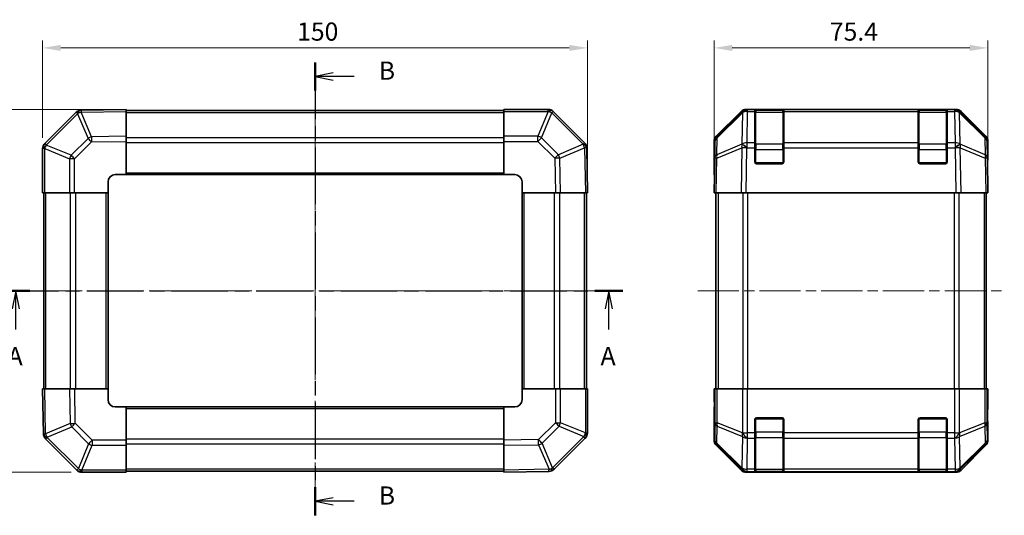
# Model space of a CAD drawing. Units: millimetres. Extents: x 29 to 3613, y -4 to 578.
# Drawn here: x 961 to 1232, y 299 to 435 of the extents above; entities that cross this region are included whole.
import ezdxf

# ---------------------------------------------------------------- set-up
doc = ezdxf.new("R2010")
doc.units = ezdxf.units.MM
doc.header["$LTSCALE"] = 2
doc.linetypes.add('CHAIN', pattern=[0.3543, 0.2362, -0.0295, 0.0591, -0.0295])
doc.layers.get('Defpoints').update_dxf_attribs({"lineweight": 25})
for name, color, linetype, lineweight in [('Centerline (ISO)', 131, 'Continuous', 18), ('Dimension (ISO)', 7, 'Continuous', 18), ('Dimension (ISO) @ 1', 7, 'Continuous', 18), ('Section Line (ISO)', 7, 'CHAIN', 25), ('Visible (ISO)', 7, 'Continuous', 35), ('Visible Narrow (ISO)', 7, 'Continuous', 25)]:
    doc.layers.add(name, color=color, linetype=linetype, lineweight=lineweight)
doc.styles.add('Note Text (TK)', font='txt')
doc.dimstyles.new('Default - Method 1b (TK)', dxfattribs={"dimscale": 2, "dimtxt": 2.5, "dimasz": 2.5, "dimexe": 1, "dimexo": 1.5, "dimgap": 1, "dimtad": 1, "dimtoh": 1, "dimrnd": 1e-08, "dimdsep": 46, "dimtxsty": 'Note Text (TK)', "dimcen": 0.09, "dimdle": 5, "dimclrd": 100, "dimclre": 100, "dimclrt": 7, "dimadec": 1, "dimazin": 1, "dimtfac": 1, "dimtmove": 0, "dimatfit": 3, "dimfxl": 1, "dimtolj": 1, "dimlwd": -1, "dimlwe": -1, "dimarcsym": 0})

# ---------------------------------------------------------------- blocks, each defined once
blk = doc.blocks.new('2dTransSection0')
at = {"layer": 'Section Line (ISO)', "linetype": 'CHAIN', "ltscale": 16.455997}
blk.add_line((82.14, 180.24), (167.59, 180.24), dxfattribs=at)
at = {"layer": 'Section Line (ISO)', "linetype": 'Continuous', "lineweight": 50}
for p, q in [((82.14, 180.24), (85.97, 180.24)), ((163.76, 180.24), (167.59, 180.24))]:
    blk.add_line(p, q, dxfattribs=at)
at = {"layer": 'Section Line (ISO)', "linetype": 'Continuous'}
for p, q in [((84.05, 180.24), (83.55, 177.74)), ((84.05, 177.74), (84.05, 180.24)), ((84.55, 177.74), (84.05, 180.24)), ((165.68, 180.24), (165.18, 177.74)), ((165.68, 177.74), (165.68, 180.24)), ((166.18, 177.74), (165.68, 180.24)), ((84.05, 174.89), (84.05, 177.74)), ((165.68, 174.89), (165.68, 177.74))]:
    blk.add_line(p, q, dxfattribs=at)
at = {"layer": 'Section Line (ISO)', "char_height": 2.5, "attachment_point": 7, "style": 'Note Text (TK)'}
for insert in [(82.92, 169.21), (164.54, 169.21)]:
    blk.add_mtext('A', dxfattribs=dict(at, insert=insert))
blk = doc.blocks.new('2dTransSection1')
at = {"layer": 'Section Line (ISO)', "linetype": 'CHAIN', "ltscale": 16.521231}
blk.add_line((125.24, 211.69), (125.24, 149.3), dxfattribs=at)
at = {"layer": 'Section Line (ISO)', "linetype": 'Continuous', "lineweight": 50}
for p, q in [((125.24, 211.69), (125.24, 207.84)), ((125.24, 153.16), (125.24, 149.3))]:
    blk.add_line(p, q, dxfattribs=at)
at = {"layer": 'Section Line (ISO)', "linetype": 'Continuous'}
for p, q in [((127.74, 210.26), (125.24, 209.76)), ((127.74, 209.76), (125.24, 209.76)), ((125.24, 209.76), (127.74, 209.26)), ((130.6, 209.76), (127.74, 209.76)), ((127.74, 151.73), (125.24, 151.23)), ((127.74, 151.23), (125.24, 151.23)), ((125.24, 151.23), (127.74, 150.73)), ((130.6, 151.23), (127.74, 151.23))]:
    blk.add_line(p, q, dxfattribs=at)
at = {"layer": 'Section Line (ISO)', "char_height": 2.5, "attachment_point": 7, "style": 'Note Text (TK)'}
for insert in [(134.01, 208.54), (134.01, 150)]:
    blk.add_mtext('B', dxfattribs=dict(at, insert=insert))
blk = doc.blocks.new('*D105')
at = {"layer": 'Defpoints', "color": 0}
for p in [(1117.47, 427.41), (967.47, 399.65), (1117.47, 387.48)]:
    blk.add_point(p, dxfattribs=at)
at = {"layer": 'Dimension (ISO)', "color": 100}
for p, q in [((967.47, 402.65), (967.47, 429.41)), ((1117.47, 390.48), (1117.47, 429.41)), ((972.47, 427.41), (1112.47, 427.41))]:
    blk.add_line(p, q, dxfattribs=at)
for points in [[(972.47, 428.24), (972.47, 426.58), (967.47, 427.41)], [(1112.47, 428.24), (1112.47, 426.58), (1117.47, 427.41)]]:
    blk.add_solid(points, dxfattribs=at)
at = {"layer": 'Dimension (ISO)', "color": 7, "insert": (1037.53, 431.91), "char_height": 5, "attachment_point": 4, "style": 'Note Text (TK)'}
blk.add_mtext('\\A1;150', dxfattribs=at)
blk = doc.blocks.new('*D104')
at = {"layer": 'Defpoints', "color": 0}
for p in [(1227.74, 427.41), (1152.34, 387.48), (1227.74, 387.48)]:
    blk.add_point(p, dxfattribs=at)
at = {"layer": 'Dimension (ISO)', "color": 100}
for p, q in [((1152.34, 390.48), (1152.34, 429.41)), ((1227.74, 390.48), (1227.74, 429.41)), ((1157.34, 427.41), (1222.74, 427.41))]:
    blk.add_line(p, q, dxfattribs=at)
for points in [[(1157.34, 428.24), (1157.34, 426.58), (1152.34, 427.41)], [(1222.74, 428.24), (1222.74, 426.58), (1227.74, 427.41)]]:
    blk.add_solid(points, dxfattribs=at)
at = {"layer": 'Dimension (ISO)', "color": 7, "insert": (1184.2, 431.91), "char_height": 5, "attachment_point": 4, "style": 'Note Text (TK)'}
blk.add_mtext('\\A1;75.4', dxfattribs=at)
blk = doc.blocks.new('*D103')
at = {"layer": 'Defpoints', "color": 0}
for p in [(949.81, 410.48), (990.47, 410.48), (978.3, 310.48)]:
    blk.add_point(p, dxfattribs=at)
at = {"layer": 'Dimension (ISO)', "color": 100}
for p, q in [((987.47, 410.48), (947.81, 410.48)), ((949.81, 315.48), (949.81, 405.48)), ((975.3, 310.48), (947.81, 310.48))]:
    blk.add_line(p, q, dxfattribs=at)
for points in [[(948.98, 405.48), (950.64, 405.48), (949.81, 410.48)], [(948.98, 315.48), (950.64, 315.48), (949.81, 310.48)]]:
    blk.add_solid(points, dxfattribs=at)
at = {"layer": 'Dimension (ISO)', "color": 7, "insert": (945.31, 355.54), "char_height": 5, "attachment_point": 4, "rotation": 90, "style": 'Note Text (TK)'}
blk.add_mtext('\\A1;100', dxfattribs=at)

msp = doc.modelspace()

# ---------------------------------------------------------------- linework, layer by layer
at = {"layer": 'Centerline (ISO)', "linetype": 'CHAIN', "ltscale": 23.990969}
for p, q in [((1042.4749, 415.1803), (1042.4749, 305.7803)), ((962.7749, 360.4803), (1122.1749, 360.4803)), ((1147.8399, 360.4803), (1232.2399, 360.4803))]:
    msp.add_line(p, q, dxfattribs=at)
at = {"layer": 'Visible (ISO)'}
for p, q in [((976.6726, 409.6779), (968.0673, 401.0726)), ((978.0754, 410.2638), (978.0519, 410.2634)), ((990.4749, 410.4803), (978.0754, 410.2638)), ((990.4749, 410.4803), (990.4749, 409.8946)), ((1094.4749, 410.1803), (990.4749, 410.1803)), ((990.4749, 403.0647), (990.4749, 409.8946)), ((1094.4749, 409.9068), (1094.4749, 410.4803)), ((1106.6465, 410.4803), (1094.4749, 410.4803)), ((1094.4749, 409.9068), (1094.4749, 403.055)), ((1108.0673, 409.8879), (1108.0607, 409.8945)), ((1116.6726, 401.2826), (1108.0673, 409.8879)), ((1152.9255, 403.0647), (1159.7554, 409.8946)), ((1160.1511, 409.9002), (1153.1853, 403.055)), ((1160.1578, 409.9068), (1160.1511, 409.9002)), ((1161.1695, 410.4803), (1161.5596, 410.4803)), ((1163.5399, 410.4803), (1161.5596, 410.4803)), ((1164.0399, 410.4803), (1163.5399, 410.4803)), ((1163.5399, 410.4803), (1163.5399, 409.8945)), ((1163.5399, 401.2826), (1163.5399, 409.8945)), ((1171.2399, 410.2803), (1163.8399, 410.2803)), ((1164.0399, 410.4803), (1171.0399, 410.4803)), ((1171.5399, 410.4803), (1171.0399, 410.4803)), ((1171.5399, 409.8945), (1171.5399, 410.4803)), ((1208.5399, 410.4803), (1171.5399, 410.4803)), ((1171.5399, 409.8945), (1171.5399, 401.2826)), ((1209.0399, 410.4803), (1208.5399, 410.4803)), ((1208.5399, 410.4803), (1208.5399, 409.8945)), ((1208.5399, 401.2826), (1208.5399, 409.8945)), ((1216.2399, 410.2803), (1208.8399, 410.2803)), ((1209.0399, 410.4803), (1216.0399, 410.4803)), ((1216.5399, 410.4803), (1216.0399, 410.4803)), ((1216.5399, 409.8945), (1216.5399, 410.4803)), ((1218.5202, 410.4803), (1216.5399, 410.4803)), ((1216.5399, 409.8945), (1216.5399, 401.2826)), ((1218.5202, 410.4803), (1218.9103, 410.4803)), ((1219.9287, 409.9002), (1219.922, 409.9068)), ((1226.8944, 403.055), (1219.9287, 409.9002)), ((1220.3243, 409.8946), (1227.1542, 403.0647)), ((990.4749, 403.0647), (990.4749, 401.6507)), ((990.4749, 392.4803), (990.4749, 401.6507)), ((1094.4749, 401.6634), (1094.4749, 403.055)), ((1094.4749, 401.6634), (1094.4749, 392.4803)), ((1152.3399, 392.4803), (1152.3399, 401.6507)), ((1152.5875, 401.6634), (1152.5061, 397.0019)), ((1163.5399, 401.2826), (1163.5399, 399.9033)), ((1171.5399, 399.9033), (1171.5399, 401.2826)), ((1208.5399, 401.2826), (1208.5399, 399.9033)), ((1216.5399, 399.9033), (1216.5399, 401.2826)), ((1227.5737, 397.0019), (1227.4923, 401.6634)), ((1227.7399, 396.4803), (1227.7399, 401.6507)), ((967.4749, 399.6518), (967.4749, 387.4803)), ((968.0673, 401.0726), (968.0607, 401.0661)), ((1117.2585, 399.8797), (1117.2581, 399.9033)), ((1117.4749, 387.4803), (1117.2585, 399.8797)), ((1163.5399, 395.9803), (1163.5399, 399.9033)), ((1171.5399, 399.9033), (1171.5399, 395.9803)), ((1208.5399, 395.9803), (1208.5399, 399.9033)), ((1216.5399, 399.9033), (1216.5399, 395.9803)), ((1152.5061, 397.0019), (1152.3399, 387.4803)), ((1227.7399, 387.4803), (1227.5737, 397.0019)), ((1227.5828, 396.4803), (1227.7399, 396.4803)), ((1171.0399, 395.4803), (1164.0399, 395.4803)), ((1216.0399, 395.4803), (1209.0399, 395.4803)), ((985.4749, 387.4803), (985.4749, 390.4803)), ((987.4749, 392.4803), (990.4749, 392.4803)), ((990.4749, 392.4803), (1094.4749, 392.4803)), ((1094.4749, 392.4803), (1097.4749, 392.4803)), ((1099.4749, 390.4803), (1099.4749, 387.4803)), ((1152.3399, 392.4803), (1152.4272, 392.4803)), ((968.0484, 387.4803), (967.4749, 387.4803)), ((967.7749, 387.4803), (967.7749, 333.4803)), ((968.0484, 387.4803), (974.9002, 387.4803)), ((976.2918, 387.4803), (974.9002, 387.4803)), ((976.2918, 387.4803), (985.4749, 387.4803)), ((985.4749, 333.4803), (985.4749, 387.4803)), ((1099.4749, 387.4803), (1099.4749, 333.4803)), ((1099.4749, 387.4803), (1108.6453, 387.4803)), ((1110.0593, 387.4803), (1108.6453, 387.4803)), ((1110.0593, 387.4803), (1116.8892, 387.4803)), ((1117.4749, 387.4803), (1116.8892, 387.4803)), ((1117.1749, 333.4803), (1117.1749, 387.4803)), ((1152.9255, 387.4803), (1152.3399, 387.4803)), ((1152.8399, 387.4803), (1152.8399, 333.4803)), ((1152.9255, 387.4803), (1159.7554, 387.4803)), ((1161.1695, 387.4803), (1159.7554, 387.4803)), ((1161.1695, 387.4803), (1218.9103, 387.4803)), ((1220.3243, 387.4803), (1218.9103, 387.4803)), ((1220.3243, 387.4803), (1227.1542, 387.4803)), ((1227.7399, 387.4803), (1227.1542, 387.4803)), ((1227.2399, 387.4803), (1227.2399, 333.4803)), ((967.4749, 333.4803), (968.0606, 333.4803)), ((967.4749, 333.4803), (967.6913, 321.0808)), ((974.8905, 333.4803), (968.0606, 333.4803)), ((974.8905, 333.4803), (976.3045, 333.4803)), ((985.4749, 333.4803), (976.3045, 333.4803)), ((985.4749, 330.4803), (985.4749, 333.4803)), ((1099.4749, 333.4803), (1099.4749, 330.4803)), ((1108.658, 333.4803), (1099.4749, 333.4803)), ((1108.658, 333.4803), (1110.0496, 333.4803)), ((1116.9014, 333.4803), (1110.0496, 333.4803)), ((1116.9014, 333.4803), (1117.4749, 333.4803)), ((1117.4749, 321.3087), (1117.4749, 333.4803)), ((1152.3923, 330.4803), (1152.3399, 333.4803)), ((1152.3399, 333.4803), (1152.4272, 333.4803)), ((1152.4272, 333.4803), (1152.4272, 330.4803)), ((1152.5875, 333.4803), (1152.4272, 333.4803)), ((1152.5875, 333.4803), (1153.1853, 333.4803)), ((1160.1578, 333.4803), (1153.1853, 333.4803)), ((1160.1578, 333.4803), (1161.5596, 333.4803)), ((1161.5596, 333.4803), (1218.5202, 333.4803)), ((1218.5202, 333.4803), (1219.922, 333.4803)), ((1226.8944, 333.4803), (1219.922, 333.4803)), ((1226.8944, 333.4803), (1227.4923, 333.4803)), ((1227.4923, 333.4803), (1227.5828, 333.4803)), ((1227.5828, 329.4803), (1227.5828, 333.4803)), ((1227.5828, 333.4803), (1227.7399, 333.4803)), ((1227.7399, 333.4803), (1227.6701, 329.4803)), ((990.4749, 328.4803), (987.4749, 328.4803)), ((1094.4749, 328.4803), (990.4749, 328.4803)), ((990.4749, 319.2971), (990.4749, 328.4803)), ((1097.4749, 328.4803), (1094.4749, 328.4803)), ((1094.4749, 328.4803), (1094.4749, 319.3099)), ((1152.3923, 328.4803), (1152.3399, 328.4803)), ((1152.3399, 328.4803), (1152.3399, 319.3099)), ((1152.4169, 329.0661), (1152.3923, 330.4803)), ((1227.6701, 329.4803), (1227.6084, 325.9447)), ((1164.0399, 325.4803), (1171.0399, 325.4803)), ((1209.0399, 325.4803), (1216.0399, 325.4803)), ((1163.5399, 321.3087), (1163.5399, 324.9803)), ((1171.5399, 324.9803), (1171.5399, 321.3087)), ((1208.5399, 321.3087), (1208.5399, 324.9803)), ((1216.5399, 324.9803), (1216.5399, 321.3087)), ((1227.7399, 324.4803), (1227.6701, 324.4803)), ((1227.7399, 324.4803), (1227.7399, 319.3099)), ((967.6913, 321.0808), (967.6918, 321.0572)), ((1108.2772, 311.2826), (1116.8826, 319.8879)), ((1116.8826, 319.8879), (1116.8891, 319.8945)), ((1163.5399, 321.3087), (1163.5399, 319.8945)), ((1163.5399, 311.2826), (1163.5399, 319.8945)), ((1171.5399, 319.8945), (1171.5399, 321.3087)), ((1171.5399, 319.8945), (1171.5399, 311.2826)), ((1208.5399, 321.3087), (1208.5399, 319.8945)), ((1208.5399, 311.2826), (1208.5399, 319.8945)), ((1216.5399, 319.8945), (1216.5399, 321.3087)), ((1216.5399, 319.8945), (1216.5399, 311.2826)), ((968.2772, 319.6779), (976.8826, 311.0726)), ((990.4749, 319.2971), (990.4749, 317.9055)), ((990.4749, 311.0538), (990.4749, 317.9055)), ((1094.4749, 317.8958), (1094.4749, 319.3099)), ((1094.4749, 317.8958), (1094.4749, 311.0659)), ((1152.9255, 317.8958), (1159.7554, 311.0659)), ((1220.3243, 311.0659), (1227.1542, 317.8958)), ((976.8826, 311.0726), (976.8891, 311.0661)), ((978.3033, 310.4803), (990.4749, 310.4803)), ((990.4749, 311.0538), (990.4749, 310.4803)), ((990.4749, 310.7803), (1094.4749, 310.7803)), ((1094.4749, 310.4803), (1094.4749, 311.0659)), ((1094.4749, 310.4803), (1106.8744, 310.6967)), ((1106.8744, 310.6967), (1106.8979, 310.6971)), ((1161.1695, 310.4803), (1218.9103, 310.4803)), ((1163.5399, 311.2826), (1163.5399, 310.6971)), ((1163.5399, 310.6286), (1163.5399, 310.6971)), ((1163.8399, 310.6803), (1171.2399, 310.6803)), ((1171.0399, 310.6199), (1164.0399, 310.6199)), ((1171.5399, 310.6971), (1171.5399, 311.2826)), ((1171.5399, 310.6971), (1171.5399, 310.6286)), ((1208.5399, 311.2826), (1208.5399, 310.6971)), ((1208.5399, 310.6286), (1208.5399, 310.6971)), ((1208.8399, 310.6803), (1216.2399, 310.6803)), ((1216.0399, 310.6199), (1209.0399, 310.6199)), ((1216.5399, 310.6971), (1216.5399, 311.2826)), ((1216.5399, 310.6971), (1216.5399, 310.6286))]:
    msp.add_line(p, q, dxfattribs=at)
for centre, radius, start, end in [((978.0868, 408.2637), 2, 91, 135), ((1106.6465, 408.4803), 2, 45, 90), ((1161.5596, 408.4803), 2, 90, 134.5), ((1163.8399, 409.9803), 0.3, 90, 180), ((1171.2399, 409.9803), 0.3, 0, 90), ((1208.8399, 409.9803), 0.3, 90, 180), ((1216.2399, 409.9803), 0.3, 0, 90), ((1218.5202, 408.4803), 2, 45.5, 90), ((1115.2584, 399.8684), 2, 1, 45), ((1154.5871, 401.6285), 2, 134.5, 179), ((1225.4926, 401.6285), 2, 1, 45.5), ((969.4749, 399.6518), 2, 135, 180), ((1164.0399, 395.9803), 0.5, 180, 270), ((1171.0399, 395.9803), 0.5, 270, 0), ((1209.0399, 395.9803), 0.5, 180, 270), ((1216.0399, 395.9803), 0.5, 270, 0), ((987.4749, 390.4803), 2, 90, 180), ((1097.4749, 390.4803), 2, 0, 90), ((987.4749, 330.4803), 2, 180, 270), ((1097.4749, 330.4803), 2, 270, 0), ((1164.0399, 324.9803), 0.5, 90, 180), ((1171.0399, 324.9803), 0.5, 0, 90), ((1209.0399, 324.9803), 0.5, 90, 180), ((1216.0399, 324.9803), 0.5, 0, 90), ((969.6914, 321.0922), 2, 181, 225), ((1115.4749, 321.3087), 2, 315, 0), ((978.3033, 312.4803), 2, 225, 270), ((1106.863, 312.6968), 2, 271, 315), ((1163.8399, 310.9803), 0.3, 180, 270), ((1171.2399, 310.9803), 0.3, 270, 0), ((1208.8399, 310.9803), 0.3, 180, 270), ((1216.2399, 310.9803), 0.3, 270, 0)]:
    msp.add_arc(centre, radius, start, end, dxfattribs=at)
for centre, major_axis, ratio, start_param, end_param in [((1161.1701, 408.48), (-1.4146, 1.4146), 0.99969546, 5.49793944, 6.28318531), ((1218.9097, 408.48), (1.4146, 1.4146), 0.99969546, 0, 0.78524587), ((1154.3402, 401.6501), (-1.4146, 1.4146), 0.99969546, 0, 0.78524587), ((1225.7396, 401.6501), (1.4146, 1.4146), 0.99969546, 5.49793944, 6.28318531), ((1227.6701, 391.4803), (0, -5), 0.01745506, 3.14159265, 3.92699082), ((1152.3923, 390.4803), (0, 2), 0.01745506, 5.49778714, 6.28318531), ((1152.3923, 330.4803), (0, -2), 0.01745506, 0, 1.57079633), ((1227.6701, 329.4803), (0, 5), 0.01745506, 1.57079633, 3.14159265), ((1154.3402, 319.3105), (-1.4146, -1.4146), 0.99969546, 5.49793944, 6.28318531), ((1225.7396, 319.3105), (1.4146, -1.4146), 0.99969546, 0, 0.78524587), ((1161.1701, 312.4806), (-1.4146, -1.4146), 0.99969546, 0, 0.78524587), ((1164.0399, 310.6286), (0.5, 0), 0.01745506, 3.14159265, 4.71238898), ((1171.0399, 310.6286), (0.5, 0), 0.01745506, 4.71238898, 6.28318531), ((1209.0399, 310.6286), (0.5, 0), 0.01745506, 3.14159266, 4.71238898), ((1216.0399, 310.6286), (0.5, 0), 0.01745506, 4.71238898, 6.28318531), ((1218.9097, 312.4806), (1.4146, -1.4146), 0.99969546, 5.49793944, 6.28318531)]:
    msp.add_ellipse(centre, major_axis=major_axis, ratio=ratio, start_param=start_param, end_param=end_param, dxfattribs=at)
at = {"layer": 'Visible Narrow (ISO)'}
for p, q in [((978.061, 409.6779), (990.4749, 409.8946)), ((980.9388, 402.8983), (978.061, 409.6779)), ((990.4749, 409.5945), (1094.4749, 409.5945)), ((1094.4749, 409.9068), (1106.6465, 409.9068)), ((1106.653, 409.9002), (1103.8177, 403.055)), ((1104.8115, 402.6469), (1107.6469, 409.4921)), ((1106.6465, 409.9068), (1106.6465, 410.4803)), ((1106.6465, 409.9068), (1106.653, 409.9002)), ((1107.6469, 409.4921), (1116.2523, 400.8868)), ((1153.1818, 402.6469), (1160.1475, 409.4921)), ((1160.1475, 409.4921), (1159.9973, 400.8868)), ((1161.4027, 401.2826), (1161.5529, 409.8879)), ((1161.5529, 409.8879), (1161.5596, 409.8945)), ((1161.5596, 409.8945), (1161.5596, 410.4803)), ((1161.5596, 409.8945), (1163.5399, 409.8945)), ((1163.8399, 410.2803), (1163.8399, 409.6945)), ((1163.8399, 400.8661), (1163.8399, 409.6945)), ((1163.8399, 409.6945), (1171.2399, 409.6945)), ((1164.0399, 410.2803), (1164.0399, 410.4803)), ((1171.0399, 410.4803), (1171.0399, 410.2803)), ((1171.2399, 409.6945), (1171.2399, 410.2803)), ((1171.2399, 409.6945), (1171.2399, 400.8661)), ((1171.5399, 409.8945), (1208.5399, 409.8945)), ((1208.8399, 410.2803), (1208.8399, 409.6945)), ((1208.8399, 400.8661), (1208.8399, 409.6945)), ((1208.8399, 409.6945), (1216.2399, 409.6945)), ((1209.0399, 410.2803), (1209.0399, 410.4803)), ((1216.0399, 410.4803), (1216.0399, 410.2803)), ((1216.2399, 409.6945), (1216.2399, 410.2803)), ((1216.2399, 409.6945), (1216.2399, 400.8661)), ((1216.5399, 409.8945), (1218.5202, 409.8945)), ((1218.5202, 410.4803), (1218.5202, 409.8945)), ((1218.5202, 409.8945), (1218.5269, 409.8879)), ((1218.5269, 409.8879), (1218.6771, 401.2826)), ((1219.9322, 409.4921), (1226.898, 402.6469)), ((1220.0824, 400.8868), (1219.9322, 409.4921)), ((968.4631, 400.6523), (977.0684, 409.2576)), ((977.0684, 409.2576), (977.0919, 409.258)), ((977.0919, 409.258), (979.9697, 402.4784)), ((979.9697, 402.4784), (975.3083, 397.8169)), ((976.2918, 396.823), (980.9532, 401.4845)), ((990.4749, 403.0647), (980.9388, 402.8983)), ((980.9532, 401.4845), (990.4749, 401.6507)), ((990.4749, 402.7661), (1094.4749, 402.7661)), ((990.4749, 401.3518), (1094.4749, 401.3518)), ((1103.8177, 403.055), (1094.4749, 403.055)), ((1094.4749, 401.6634), (1103.8177, 401.6634)), ((1103.8177, 401.6634), (1103.8177, 403.055)), ((1103.8177, 401.6634), (1108.4791, 397.0019)), ((1109.473, 397.9855), (1104.8115, 402.6469)), ((1153.1004, 397.9855), (1153.1818, 402.6469)), ((1163.5399, 401.2826), (1161.4027, 401.2826)), ((1161.4027, 399.9033), (1161.4027, 401.2826)), ((1208.5399, 401.2826), (1171.5399, 401.2826)), ((1218.6771, 401.2826), (1216.5399, 401.2826)), ((1218.6771, 401.2826), (1218.6771, 399.9033)), ((1226.898, 402.6469), (1226.9793, 397.9855)), ((968.0484, 399.6518), (967.4749, 399.6518)), ((968.0484, 399.6518), (968.055, 399.6584)), ((968.0484, 387.4803), (968.0484, 399.6518)), ((968.055, 399.6584), (974.9002, 396.823)), ((975.3083, 397.8169), (968.4631, 400.6523)), ((1116.2527, 400.8632), (1109.473, 397.9855)), ((1109.8929, 397.0164), (1116.6726, 399.8942)), ((1116.2523, 400.8868), (1116.2527, 400.8632)), ((1116.6726, 399.8942), (1116.8892, 387.4803)), ((1153.092, 397.0164), (1159.9721, 399.8942)), ((1159.9806, 400.8632), (1153.1004, 397.9855)), ((1159.9721, 399.8942), (1159.7554, 387.4803)), ((1159.9973, 400.8868), (1159.9806, 400.8632)), ((1161.1695, 387.4803), (1161.3859, 399.8797)), ((1161.3859, 399.8797), (1161.4027, 399.9033)), ((1161.4027, 399.9033), (1163.5399, 399.9033)), ((1163.5399, 399.4518), (1163.8399, 399.4518)), ((1163.8399, 400.8661), (1163.8399, 399.4518)), ((1171.2399, 400.8661), (1163.8399, 400.8661)), ((1163.8399, 395.7803), (1163.8399, 399.4518)), ((1163.8399, 399.4518), (1171.2399, 399.4518)), ((1171.2399, 399.4518), (1171.2399, 400.8661)), ((1171.2399, 399.4518), (1171.5399, 399.4518)), ((1171.2399, 399.4518), (1171.2399, 395.7803)), ((1171.5399, 399.9033), (1208.5399, 399.9033)), ((1208.5399, 399.4518), (1208.8399, 399.4518)), ((1208.8399, 400.8661), (1208.8399, 399.4518)), ((1216.2399, 400.8661), (1208.8399, 400.8661)), ((1208.8399, 395.7803), (1208.8399, 399.4518)), ((1208.8399, 399.4518), (1216.2399, 399.4518)), ((1216.2399, 399.4518), (1216.2399, 400.8661)), ((1216.2399, 399.4518), (1216.5399, 399.4518)), ((1216.2399, 399.4518), (1216.2399, 395.7803)), ((1216.5399, 399.9033), (1218.6771, 399.9033)), ((1218.6771, 399.9033), (1218.6939, 399.8797)), ((1218.6939, 399.8797), (1218.9103, 387.4803)), ((1220.0992, 400.8632), (1220.0824, 400.8868)), ((1226.9793, 397.9855), (1220.0992, 400.8632)), ((1220.1076, 399.8942), (1226.9878, 397.0164)), ((1220.3243, 387.4803), (1220.1076, 399.8942)), ((976.2918, 396.823), (974.9002, 396.823)), ((974.9002, 396.823), (974.9002, 387.4803)), ((976.2918, 387.4803), (976.2918, 396.823)), ((1108.4791, 397.0019), (1108.6453, 387.4803)), ((1110.0593, 387.4803), (1109.8929, 397.0164)), ((1152.9255, 387.4803), (1153.092, 397.0164)), ((1226.9878, 397.0164), (1227.1542, 387.4803)), ((1163.5816, 395.7803), (1163.8399, 395.7803)), ((1163.8399, 395.7803), (1163.8399, 395.522)), ((1171.2399, 395.7803), (1163.8399, 395.7803)), ((1171.2399, 395.522), (1171.2399, 395.7803)), ((1171.2399, 395.7803), (1171.4981, 395.7803)), ((1208.5816, 395.7803), (1208.8399, 395.7803)), ((1208.8399, 395.7803), (1208.8399, 395.522)), ((1216.2399, 395.7803), (1208.8399, 395.7803)), ((1216.2399, 395.522), (1216.2399, 395.7803)), ((1216.2399, 395.7803), (1216.4981, 395.7803)), ((990.4749, 392.9803), (1094.4749, 392.9803)), ((968.3607, 333.4803), (968.3607, 387.4803)), ((975.1891, 333.4803), (975.1891, 387.4803)), ((976.6033, 333.4803), (976.6033, 387.4803)), ((984.9749, 333.4803), (984.9749, 387.4803)), ((1099.9749, 387.4803), (1099.9749, 333.4803)), ((1108.3465, 387.4803), (1108.3465, 333.4803)), ((1109.7607, 387.4803), (1109.7607, 333.4803)), ((1116.5891, 387.4803), (1116.5891, 333.4803)), ((1153.4257, 387.4803), (1153.4257, 333.4803)), ((1160.2541, 387.4803), (1160.2541, 333.4803)), ((1161.6683, 333.4803), (1161.6683, 387.4803)), ((1218.4115, 387.4803), (1218.4115, 333.4803)), ((1219.8257, 333.4803), (1219.8257, 387.4803)), ((1226.6541, 387.4803), (1226.6541, 333.4803)), ((968.2773, 321.0663), (968.0606, 333.4803)), ((974.8905, 333.4803), (975.0569, 323.9441)), ((976.4707, 323.9586), (976.3045, 333.4803)), ((1108.658, 333.4803), (1108.658, 324.1375)), ((1110.0496, 324.1375), (1110.0496, 333.4803)), ((1116.9014, 333.4803), (1116.9014, 321.3087)), ((1152.5875, 333.4803), (1152.5875, 324.1375)), ((1153.1853, 324.1375), (1153.1853, 333.4803)), ((1160.1578, 333.4803), (1160.1578, 321.3087)), ((1161.5596, 321.3087), (1161.5596, 333.4803)), ((1218.5202, 333.4803), (1218.5202, 321.3087)), ((1219.922, 321.3087), (1219.922, 333.4803)), ((1226.8944, 333.4803), (1226.8944, 324.1375)), ((1227.4923, 324.1375), (1227.4923, 333.4803)), ((1152.4272, 330.4803), (1152.3923, 330.4803)), ((1227.5828, 329.4803), (1227.6701, 329.4803)), ((1094.4749, 327.9803), (990.4749, 327.9803)), ((1163.8399, 325.4385), (1163.8399, 325.1803)), ((1171.2399, 325.1803), (1171.2399, 325.4385)), ((1208.8399, 325.4385), (1208.8399, 325.1803)), ((1216.2399, 325.1803), (1216.2399, 325.4385)), ((975.0569, 323.9441), (968.2773, 321.0663)), ((968.6971, 320.0973), (975.4768, 322.9751)), ((975.4768, 322.9751), (980.1383, 318.3136)), ((981.1321, 319.2971), (976.4707, 323.9586)), ((1108.658, 324.1375), (1103.9966, 319.4761)), ((1104.9801, 318.4822), (1109.6415, 323.1436)), ((1108.658, 324.1375), (1110.0496, 324.1375)), ((1109.6415, 323.1436), (1116.4868, 320.3082)), ((1116.8948, 321.3021), (1110.0496, 324.1375)), ((1152.5875, 324.1375), (1152.5061, 319.4761)), ((1152.5875, 324.1375), (1153.1853, 324.1375)), ((1153.1004, 318.4822), (1153.1818, 323.1436)), ((1153.1818, 323.1436), (1160.1475, 320.3082)), ((1160.1511, 321.3021), (1153.1853, 324.1375)), ((1163.8399, 325.1803), (1163.5816, 325.1803)), ((1163.8399, 321.5087), (1163.8399, 325.1803)), ((1163.8399, 325.1803), (1171.2399, 325.1803)), ((1171.4981, 325.1803), (1171.2399, 325.1803)), ((1171.2399, 325.1803), (1171.2399, 321.5087)), ((1208.8399, 325.1803), (1208.5816, 325.1803)), ((1208.8399, 321.5087), (1208.8399, 325.1803)), ((1208.8399, 325.1803), (1216.2399, 325.1803)), ((1216.4981, 325.1803), (1216.2399, 325.1803)), ((1216.2399, 325.1803), (1216.2399, 321.5087)), ((1226.8944, 324.1375), (1219.9287, 321.3021)), ((1219.9322, 320.3082), (1226.898, 323.1436)), ((1226.8944, 324.1375), (1227.4923, 324.1375)), ((1226.898, 323.1436), (1226.9793, 318.4822)), ((1227.5737, 319.4761), (1227.4923, 324.1375)), ((968.6976, 320.0737), (968.6971, 320.0973)), ((977.3029, 311.4684), (968.6976, 320.0737)), ((1116.4868, 320.3082), (1107.8814, 311.7029)), ((1116.9014, 321.3087), (1116.8948, 321.3021)), ((1116.9014, 321.3087), (1117.4749, 321.3087)), ((1160.1475, 320.3082), (1159.9973, 311.7029)), ((1160.1578, 321.3087), (1160.1511, 321.3021)), ((1160.1578, 321.3087), (1161.5596, 321.3087)), ((1161.4027, 311.2826), (1161.5529, 319.8879)), ((1161.5529, 319.8879), (1161.5596, 319.8945)), ((1163.5399, 321.3087), (1161.5596, 321.3087)), ((1161.5596, 319.8945), (1161.5596, 321.3087)), ((1161.5596, 319.8945), (1163.5399, 319.8945)), ((1163.5399, 321.5087), (1163.8399, 321.5087)), ((1163.8399, 321.5087), (1163.8399, 320.0945)), ((1171.2399, 321.5087), (1163.8399, 321.5087)), ((1163.8399, 311.2661), (1163.8399, 320.0945)), ((1163.8399, 320.0945), (1171.2399, 320.0945)), ((1171.2399, 321.5087), (1171.5399, 321.5087)), ((1171.2399, 320.0945), (1171.2399, 321.5087)), ((1171.2399, 320.0945), (1171.2399, 311.2661)), ((1208.5399, 321.3087), (1171.5399, 321.3087)), ((1171.5399, 319.8945), (1208.5399, 319.8945)), ((1208.5399, 321.5087), (1208.8399, 321.5087)), ((1208.8399, 321.5087), (1208.8399, 320.0945)), ((1216.2399, 321.5087), (1208.8399, 321.5087)), ((1208.8399, 311.2661), (1208.8399, 320.0945)), ((1208.8399, 320.0945), (1216.2399, 320.0945)), ((1216.2399, 321.5087), (1216.5399, 321.5087)), ((1216.2399, 320.0945), (1216.2399, 321.5087)), ((1216.2399, 320.0945), (1216.2399, 311.2661)), ((1218.5202, 321.3087), (1216.5399, 321.3087)), ((1216.5399, 319.8945), (1218.5202, 319.8945)), ((1218.5202, 321.3087), (1218.5202, 319.8945)), ((1218.5202, 321.3087), (1219.922, 321.3087)), ((1218.5202, 319.8945), (1218.5269, 319.8879)), ((1218.5269, 319.8879), (1218.6771, 311.2826)), ((1219.9287, 321.3021), (1219.922, 321.3087)), ((1220.0824, 311.7029), (1219.9322, 320.3082)), ((980.1383, 318.3136), (977.3029, 311.4684)), ((978.2968, 311.0603), (981.1321, 317.9055)), ((981.1321, 319.2971), (981.1321, 317.9055)), ((990.4749, 319.2971), (981.1321, 319.2971)), ((981.1321, 317.9055), (990.4749, 317.9055)), ((1094.4749, 319.6087), (990.4749, 319.6087)), ((1094.4749, 318.1945), (990.4749, 318.1945)), ((1103.9966, 319.4761), (1094.4749, 319.3099)), ((1094.4749, 317.8958), (1104.011, 318.0623)), ((1104.011, 318.0623), (1106.8888, 311.2826)), ((1107.8579, 311.7025), (1104.9801, 318.4822)), ((1152.5061, 319.4761), (1152.3399, 319.3099)), ((1152.9255, 317.8958), (1153.092, 318.0623)), ((1153.092, 318.0623), (1159.9721, 311.2826)), ((1159.9806, 311.7025), (1153.1004, 318.4822)), ((1226.9793, 318.4822), (1220.0992, 311.7025)), ((1220.1076, 311.2826), (1226.9878, 318.0623)), ((1226.9878, 318.0623), (1227.1542, 317.8958)), ((1227.7399, 319.3099), (1227.5737, 319.4761)), ((978.3033, 311.0538), (978.2968, 311.0603)), ((978.3033, 311.0538), (978.3033, 310.4803)), ((990.4749, 311.0538), (978.3033, 311.0538)), ((1094.4749, 311.3661), (990.4749, 311.3661)), ((1106.8888, 311.2826), (1094.4749, 311.0659)), ((1107.8814, 311.7029), (1107.8579, 311.7025)), ((1159.9721, 311.2826), (1159.7554, 311.0659)), ((1159.9973, 311.7029), (1159.9806, 311.7025)), ((1161.1695, 310.4803), (1161.3859, 310.6967)), ((1161.3859, 310.6967), (1161.4027, 310.6971)), ((1163.5399, 311.2826), (1161.4027, 311.2826)), ((1161.4027, 310.6971), (1161.4027, 311.2826)), ((1161.4027, 310.6971), (1163.5399, 310.6971)), ((1163.8399, 311.2661), (1163.8399, 310.6803)), ((1171.2399, 311.2661), (1163.8399, 311.2661)), ((1164.0399, 310.6199), (1164.0399, 310.6803)), ((1171.0399, 310.6803), (1171.0399, 310.6199)), ((1171.2399, 310.6803), (1171.2399, 311.2661)), ((1208.5399, 311.2826), (1171.5399, 311.2826)), ((1171.5399, 310.6971), (1208.5399, 310.6971)), ((1208.8399, 311.2661), (1208.8399, 310.6803)), ((1216.2399, 311.2661), (1208.8399, 311.2661)), ((1209.0399, 310.6199), (1209.0399, 310.6803)), ((1216.0399, 310.6803), (1216.0399, 310.6199)), ((1216.2399, 310.6803), (1216.2399, 311.2661)), ((1218.6771, 311.2826), (1216.5399, 311.2826)), ((1216.5399, 310.6971), (1218.6771, 310.6971)), ((1218.6771, 311.2826), (1218.6771, 310.6971)), ((1218.6771, 310.6971), (1218.6939, 310.6967)), ((1218.6939, 310.6967), (1218.9103, 310.4803)), ((1220.0992, 311.7025), (1220.0824, 311.7029)), ((1220.3243, 311.0659), (1220.1076, 311.2826))]:
    msp.add_line(p, q, dxfattribs=at)
for centre, major_axis, ratio, start_param, end_param in [((978.0868, 408.2637), (-1.4142, 1.4142), 0.01234165, 0, 0.77922765), ((978.0868, 408.2637), (-0.0349, 1.9997), 0.58012166, 0, 1.0405402), ((978.1103, 408.2641), (-0.0349, 1.9997), 0.58012166, 0, 1.0405402), ((978.1103, 408.2641), (-1.841, -0.7815), 0.68263531, 4.45610406, 4.9905186), ((978.1103, 408.2641), (-0.0349, 1.9997), 0.01744975, 0, 0.78524587), ((1106.6465, 408.4803), (1.4142, 1.4142), 0.58406793, 0, 1.04217396), ((1106.653, 408.4737), (1.4142, 1.4142), 0.58406793, 0, 1.04217396), ((1106.653, 408.4737), (-1.8478, 0.7654), 0.68496673, 4.44496284, 4.98884622), ((1106.653, 408.4737), (1.4142, 1.4142), 0.01234165, 0, 0.77922765), ((1161.5529, 408.4737), (-1.4018, 1.4265), 0.27881333, 0, 0.54388338), ((1161.5529, 408.4737), (1.9997, -0.0349), 0.70705293, 1.58313735, 2.362365), ((1161.5529, 408.4737), (-1.4018, 1.4265), 0.57396196, 5.24101135, 6.28318531), ((1161.5596, 408.4803), (-1.4018, 1.4265), 0.57396196, 5.24101135, 6.28318531), ((1163.8399, 409.4823), (-0.3, 0), 0.70710678, 4.71238898, 6.28318531), ((1171.2399, 409.4823), (0.3, 0), 0.70710678, 0, 1.57079633), ((1208.8399, 409.4823), (-0.3, 0), 0.70710678, 4.71238898, 6.28318531), ((1216.2399, 409.4823), (0.3, 0), 0.70710678, 0, 1.57079633), ((1218.5202, 408.4803), (1.4018, 1.4265), 0.57396196, 0, 1.04217396), ((1218.5269, 408.4737), (1.4018, 1.4265), 0.57396196, 0, 1.04217396), ((1218.5269, 408.4737), (1.9997, 0.0349), 0.70705293, 0.77922765, 1.5584553), ((1218.5269, 408.4737), (1.4018, 1.4265), 0.27881333, 5.73930193, 6.28318531), ((980.9881, 401.4845), (1.841, 0.7815), 0.68263531, 1.3145114, 1.84892595), ((980.9881, 401.4845), (1.4142, -1.4142), 0.01234165, 3.9208203, 4.70004795), ((980.9881, 401.4845), (-0.0349, 1.9997), 0.01744975, 0.78524587, 1.57049174), ((1103.8177, 401.6285), (1.8478, -0.7654), 0.68496673, 1.30337019, 1.84725356), ((1103.8177, 401.6285), (1.4142, 1.4142), 0.01234165, 0.77922765, 1.5584553), ((1115.2584, 399.8684), (1.4142, 1.4142), 0.01234165, 0, 0.77922765), ((1154.5871, 401.6285), (-1.9997, 0.0349), 0.70705293, 5.50395766, 6.28318531), ((1154.5871, 401.6285), (-1.4018, 1.4265), 0.27881333, 0, 0.54388338), ((1161.4027, 399.8684), (-1.9997, 0.0349), 0.70705293, 4.72473001, 5.50395766), ((1218.6771, 399.8684), (-1.9997, -0.0349), 0.70705293, 3.9208203, 4.70004795), ((1225.4926, 401.6285), (1.4018, 1.4265), 0.27881333, 5.73930193, 6.28318531), ((1225.4926, 401.6285), (1.9997, 0.0349), 0.70705293, 0, 0.77922765), ((969.4749, 399.6518), (-1.4142, 1.4142), 0.58406793, 0, 1.04217396), ((969.4815, 399.6584), (-1.4142, 1.4142), 0.58406793, 0, 1.04217396), ((969.4815, 399.6584), (-0.7654, -1.8478), 0.68496673, 4.44496284, 4.98884622), ((969.4815, 399.6584), (-1.4142, 1.4142), 0.01234165, 0, 0.77922765), ((1115.2584, 399.8684), (1.9997, 0.0349), 0.58012166, 0, 1.0405402), ((1115.2588, 399.8448), (1.9997, 0.0349), 0.58012166, 0, 1.0405402), ((1115.2588, 399.8448), (-0.7815, 1.841), 0.68263531, 4.45610406, 4.9905186), ((1115.2588, 399.8448), (1.9997, 0.0349), 0.01744975, 0, 0.78524587), ((1161.3859, 399.8448), (-0.7718, 1.8451), 0.67266741, 0.73635896, 1.2707735), ((1161.3859, 399.8448), (1.9997, -0.0349), 0.01744975, 1.57110091, 2.35634678), ((1161.3859, 399.8448), (1.629, -1.1604), 0.01421551, 1.58092204, 2.62146225), ((1161.4027, 399.8684), (1.629, -1.1604), 0.01421551, 1.58092204, 2.62146225), ((1163.8399, 400.6539), (-0.3, 0), 0.70710678, 4.71238898, 6.28318531), ((1171.2399, 400.6539), (0.3, 0), 0.70710678, 0, 1.57079633), ((1208.8399, 400.6539), (-0.3, 0), 0.70710678, 4.71238898, 6.28318531), ((1216.2399, 400.6539), (0.3, 0), 0.70710678, 0, 1.57079633), ((1218.6771, 399.8684), (-1.629, -1.1604), 0.01421551, 3.66172306, 4.70226326), ((1218.6939, 399.8448), (-1.629, -1.1604), 0.01421551, 3.66172306, 4.70226326), ((1218.6939, 399.8448), (1.9997, 0.0349), 0.01744975, 0.78524587, 1.57049174), ((1218.6939, 399.8448), (-0.7718, -1.8451), 0.67266741, 1.87081915, 2.4052337), ((976.3267, 396.823), (0.7654, 1.8478), 0.68496673, 1.30337019, 1.84725356), ((976.3267, 396.823), (-1.4142, 1.4142), 0.01234165, 0.77922765, 1.5584553), ((1108.4791, 396.967), (-1.4142, -1.4142), 0.01234165, 3.9208203, 4.70004795), ((1108.4791, 396.967), (1.9997, 0.0349), 0.01744975, 0.78524587, 1.57049174), ((1108.4791, 396.967), (0.7815, -1.841), 0.68263531, 1.3145114, 1.84892595), ((1154.5058, 396.967), (-1.9997, 0.0349), 0.70705293, 5.50395766, 6.28318531), ((1154.5058, 396.967), (-1.9997, 0.0349), 0.01744975, 5.49793944, 6.28318531), ((1154.5058, 396.967), (0.7718, -1.8451), 0.67266741, 3.87795161, 4.41236615), ((1225.574, 396.967), (0.7718, 1.8451), 0.67266741, 5.01241181, 5.54682635), ((1225.574, 396.967), (1.9997, 0.0349), 0.70705293, 0, 0.77922765), ((1225.574, 396.967), (1.9997, 0.0349), 0.01744975, 0, 0.78524587), ((976.4707, 323.9935), (-1.9997, -0.0349), 0.01744975, 0.78524587, 1.57049174), ((976.4707, 323.9935), (-0.7815, 1.841), 0.68263531, 1.3145114, 1.84892595), ((976.4707, 323.9935), (1.4142, 1.4142), 0.01234165, 3.9208203, 4.70004795), ((1108.6231, 324.1375), (1.4142, -1.4142), 0.01234165, 0.77922765, 1.5584553), ((1108.6231, 324.1375), (-0.7654, -1.8478), 0.68496673, 1.30337019, 1.84725356), ((1154.5871, 324.1375), (-1.9997, 0.0349), 0.70705293, 0.02468206, 0.80390971), ((1154.5871, 324.1375), (-0.754, -1.8524), 0.67311493, 4.97981512, 5.5236985), ((1225.4926, 324.1375), (-0.754, 1.8524), 0.67311493, 3.90107946, 4.44496284), ((1225.4926, 324.1375), (1.9997, 0.0349), 0.70705293, 5.4792756, 6.25850325), ((969.691, 321.1157), (-1.9997, -0.0349), 0.58012166, 0, 1.0405402), ((969.691, 321.1157), (-1.9997, -0.0349), 0.01744975, 0, 0.78524587), ((969.6914, 321.0922), (-1.9997, -0.0349), 0.58012166, 0, 1.0405402), ((969.6914, 321.0922), (-1.4142, -1.4142), 0.01234165, 0, 0.77922765), ((969.691, 321.1157), (0.7815, -1.841), 0.68263531, 4.45610406, 4.9905186), ((1115.4683, 321.3021), (0.7654, 1.8478), 0.68496673, 4.44496284, 4.98884622), ((1115.4683, 321.3021), (1.4142, -1.4142), 0.01234165, 0, 0.77922765), ((1115.4683, 321.3021), (1.4142, -1.4142), 0.58406793, 0, 1.04217396), ((1115.4749, 321.3087), (1.4142, -1.4142), 0.58406793, 0, 1.04217396), ((1161.5529, 321.3021), (0.754, 1.8524), 0.67311493, 1.83822247, 2.38210585), ((1161.5529, 321.3021), (1.9997, -0.0349), 0.70705293, 3.94550236, 4.72473001), ((1161.5529, 321.3021), (1.4018, -1.4265), 0.57396196, 4.19883739, 5.24101135), ((1161.5596, 321.3087), (1.4018, -1.4265), 0.57396196, 4.19883739, 5.24101135), ((1163.8399, 320.3066), (-0.3, 0), 0.70710678, 0, 1.57079633), ((1171.2399, 320.3066), (0.3, 0), 0.70710678, 4.71238898, 6.28318531), ((1208.8399, 320.3066), (-0.3, 0), 0.70710678, 0, 1.57079633), ((1216.2399, 320.3066), (0.3, 0), 0.70710678, 4.71238898, 6.28318531), ((1218.5202, 321.3087), (-1.4018, -1.4265), 0.57396196, 1.04217396, 2.08434792), ((1218.5269, 321.3021), (-1.4018, -1.4265), 0.57396196, 1.04217396, 2.08434792), ((1218.5269, 321.3021), (1.9997, 0.0349), 0.70705293, 4.70004795, 5.4792756), ((1218.5269, 321.3021), (0.754, -1.8524), 0.67311493, 0.75948681, 1.30337019), ((981.1321, 319.332), (-1.4142, -1.4142), 0.01234165, 0.77922765, 1.5584553), ((981.1321, 319.332), (-1.8478, 0.7654), 0.68496673, 1.30337019, 1.84725356), ((1103.9617, 319.4761), (-1.4142, 1.4142), 0.01234165, 3.9208203, 4.70004795), ((1103.9617, 319.4761), (0.0349, -1.9997), 0.01744975, 0.78524587, 1.57049174), ((1103.9617, 319.4761), (-1.841, -0.7815), 0.68263531, 1.3145114, 1.84892595), ((1154.5058, 319.4761), (-1.9997, 0.0349), 0.70705293, 0.02468206, 0.80390971), ((1154.5058, 319.4761), (1.4142, -1.4142), 0.99969546, 3.92714311, 4.71238898), ((1154.5058, 319.4761), (-1.4038, -1.4246), 0.28553037, 5.72301828, 6.25743282), ((1225.574, 319.4761), (1.9997, 0.0349), 0.70705293, 5.4792756, 6.25850325), ((1225.574, 319.4761), (1.4038, -1.4246), 0.28553037, 0.02575248, 0.56016703), ((1225.574, 319.4761), (1.4142, 1.4142), 0.99969546, 4.71238898, 5.49763485), ((978.2968, 312.4868), (-1.4142, -1.4142), 0.01234165, 0, 0.77922765), ((978.2968, 312.4868), (-1.4142, -1.4142), 0.58406793, 0, 1.04217396), ((978.3033, 312.4803), (-1.4142, -1.4142), 0.58406793, 0, 1.04217396), ((978.2968, 312.4868), (1.8478, -0.7654), 0.68496673, 4.44496284, 4.98884622), ((1106.8395, 312.6964), (0.0349, -1.9997), 0.58012166, 0, 1.0405402), ((1106.8395, 312.6964), (0.0349, -1.9997), 0.01744975, 0, 0.78524587), ((1106.8395, 312.6964), (1.841, 0.7815), 0.68263531, 4.45610406, 4.9905186), ((1106.863, 312.6968), (0.0349, -1.9997), 0.58012166, 0, 1.0405402), ((1106.863, 312.6968), (1.4142, -1.4142), 0.01234165, 0, 0.77922765), ((1161.3859, 312.6964), (-1.4038, -1.4246), 0.28553037, 5.72301828, 6.25743282), ((1161.3859, 312.6964), (1.4142, -1.4142), 0.99969546, 4.71238898, 5.49763485), ((1161.3859, 312.6964), (0.049, -1.9994), 0.81440578, 5.21256555, 6.25310575), ((1161.4027, 312.6968), (0.049, -1.9994), 0.81440578, 5.21256555, 6.25310575), ((1161.4027, 312.6968), (-1.9997, 0.0349), 0.70705293, 0.80390971, 1.58313735), ((1163.8399, 311.4782), (-0.3, 0), 0.70710678, 0, 1.57079633), ((1171.2399, 311.4782), (0.3, 0), 0.70710678, 4.71238898, 6.28318531), ((1208.8399, 311.4782), (-0.3, 0), 0.70710678, 0, 1.57079633), ((1216.2399, 311.4782), (0.3, 0), 0.70710678, 4.71238898, 6.28318531), ((1218.6771, 312.6968), (-0.049, -1.9994), 0.81440578, 0.03007955, 1.07061976), ((1218.6771, 312.6968), (-1.9997, -0.0349), 0.70705293, 1.5584553, 2.33768295), ((1218.6939, 312.6964), (-0.049, -1.9994), 0.81440578, 0.03007955, 1.07061976), ((1218.6939, 312.6964), (1.4142, 1.4142), 0.99969546, 3.92714311, 4.71238898), ((1218.6939, 312.6964), (1.4038, -1.4246), 0.28553037, 0.02575248, 0.56016703)]:
    msp.add_ellipse(centre, major_axis=major_axis, ratio=ratio, start_param=start_param, end_param=end_param, dxfattribs=at)

# ---------------------------------------------------------------- block references
at = {"layer": 'Section Line (ISO)', "xscale": 2, "yscale": 2, "zscale": 2}
for name in ['2dTransSection1', '2dTransSection0']:
    msp.add_blockref(name, (792, 0), dxfattribs=at)

# ---------------------------------------------------------------- dimensions: what is measured, and where the dimension line sits
at = {"layer": 'Dimension (ISO) @ 1', "color": 100}
for base, p1, p2, angle, picture, middle in [((1117.4749, 427.41), (967.4749, 399.6518), (1117.4749, 387.4803), 180, '*D105', (1042.4749, 427.41)), ((1227.7399, 427.41), (1152.3399, 387.4803), (1227.7399, 387.4803), 180, '*D104', (1190.0399, 427.41)), ((949.8089, 410.4803), (978.3033, 310.4803), (990.4749, 410.4803), 90, '*D103', (949.8089, 360.4803))]:
    dim = msp.add_linear_dim(base=base, p1=p1, p2=p2, angle=angle, dimstyle='Default - Method 1b (TK)', override={"dimscale": 1, "dimtxt": 5, "dimasz": 5, "dimexe": 2, "dimexo": 3, "dimgap": 2, "dimtoh": 0, "dimdec": 2, "dimcen": 0.18, "dimtp": 0, "dimtm": 0, "dimtdec": 2, "dimtix": 0, "dimtofl": 0, "dimtmove": 0, "dimatfit": 1}, dxfattribs=at)
    dim.commit()
    dim.dimension.update_dxf_attribs({"geometry": picture, "text_midpoint": middle, "dimtype": 128})

doc.saveas('drawing.dxf')
